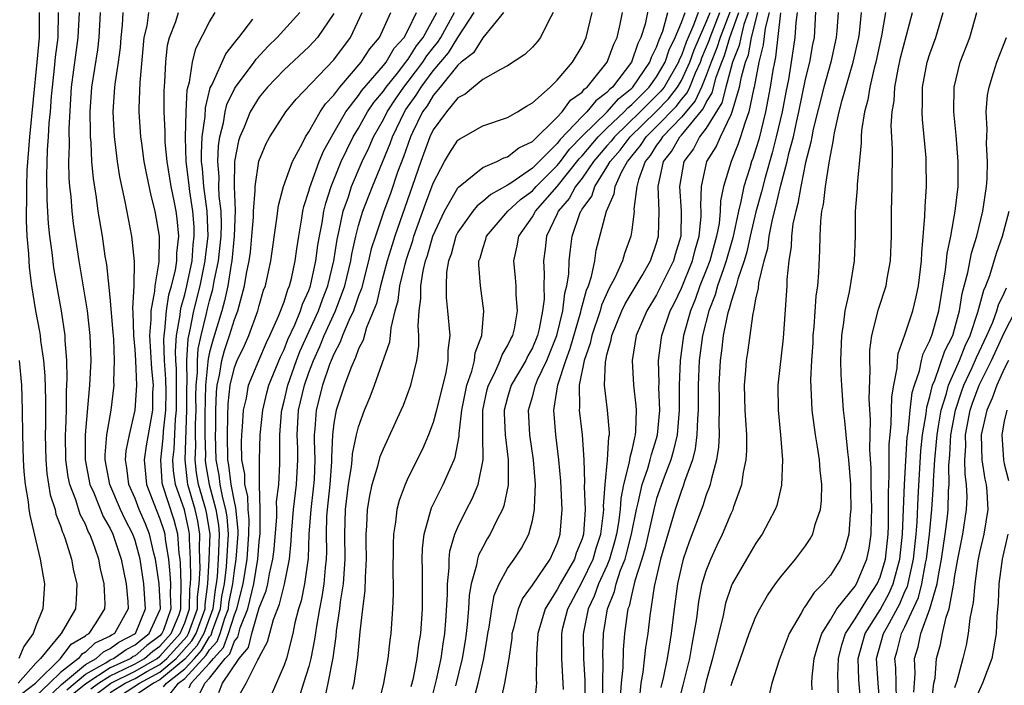
# Model space of a CAD drawing. Units: inches. Extents: x 2505000 to 2508000, y 1500000 to 1503000.
# Drawn here: x 2506308 to 2506387, y 1500527 to 1500580 of the extents above; entities that cross this region are included whole.
import ezdxf

# ---------------------------------------------------------------- set-up
doc = ezdxf.new("R2010")
doc.units = ezdxf.units.IN
doc.header["$MEASUREMENT"] = 0
doc.layers.add('LD25051500_2ft', color=123, linetype='Continuous')

msp = doc.modelspace()

# ---------------------------------------------------------------- linework, layer by layer
at = {"layer": 'LD25051500_2ft'}
for points, elevation in [([(2506358.603, 1500582.603), (2506358.07, 1500580.07), (2506357.74, 1500579), (2506357.493, 1500578.507), (2506356.982, 1500577), (2506355.453, 1500575), (2506355.201, 1500574.799), (2506355, 1500574.566), (2506354.094, 1500573.906), (2506353.379, 1500573), (2506353, 1500572.632), (2506351.227, 1500570.773), (2506351, 1500570.466), (2506349, 1500568.475), (2506347.263, 1500567.263), (2506347, 1500567.097), (2506345.64, 1500566.36), (2506345, 1500565.78), (2506344.55, 1500565.45), (2506344.191, 1500565), (2506343, 1500563.327), (2506342.839, 1500563), (2506342.455, 1500561.545), (2506342.252, 1500561), (2506342.094, 1500560.094), (2506342.05, 1500559), (2506342.055, 1500558.055), (2506342.173, 1500557), (2506342.338, 1500555), (2506342.202, 1500553.798), (2506342.195, 1500553), (2506342.024, 1500552.024), (2506341.267, 1500549), (2506341, 1500547.989), (2506340.624, 1500547), (2506340.143, 1500545.857), (2506339, 1500543.574), (2506338.745, 1500543), (2506338.276, 1500541.723), (2506338.091, 1500541), (2506337.978, 1500539.978), (2506337.807, 1500539), (2506337.784, 1500538.216), (2506337.766, 1500535.766), (2506337.791, 1500535), (2506337.794, 1500534.206), (2506337.744, 1500533), (2506337.597, 1500531), (2506337.516, 1500530.484), (2506337.352, 1500529), (2506337.008, 1500527.008), (2506336.365, 1500524.365)], 7748), ([(2506360.736, 1500525.264), (2506361.148, 1500526.852), (2506361.674, 1500529), (2506361.863, 1500530.137), (2506362.039, 1500531), (2506362.23, 1500532.23), (2506362.399, 1500533.6), (2506362.681, 1500535), (2506363, 1500536.068), (2506363.358, 1500537), (2506363.873, 1500538.127), (2506364.296, 1500539), (2506365, 1500540.677), (2506365.16, 1500541), (2506365.23, 1500541.23), (2506365.866, 1500543), (2506366.011, 1500544.012), (2506366.223, 1500545), (2506366.269, 1500545.732), (2506366.265, 1500547), (2506366.177, 1500548.177), (2506366.141, 1500549), (2506366.091, 1500551), (2506366.197, 1500552.197), (2506366.251, 1500553), (2506366.357, 1500553.643), (2506366.77, 1500556.77), (2506366.826, 1500557), (2506367, 1500557.936), (2506367.197, 1500558.803), (2506367.23, 1500559.229), (2506367.658, 1500561), (2506367.96, 1500562.04), (2506368.072, 1500563), (2506368.331, 1500564.331), (2506368.607, 1500565.392), (2506368.982, 1500567), (2506369.522, 1500569), (2506369.659, 1500569.659), (2506370.012, 1500571), (2506370.282, 1500572.282), (2506370.45, 1500573), (2506371, 1500575.642), (2506371.34, 1500577), (2506371.583, 1500578.417), (2506371.708, 1500579), (2506371.889, 1500582.111)], 7722), ([(2506309.28, 1500581), (2506309.283, 1500579.283), (2506309.275, 1500579), (2506309.1, 1500577), (2506308.5, 1500571), (2506308.292, 1500568.292), (2506308.252, 1500567), (2506308.267, 1500565.733), (2506308.23, 1500565), (2506308.226, 1500564.226), (2506308.293, 1500563), (2506308.414, 1500561.586), (2506308.483, 1500560.483), (2506308.662, 1500559), (2506308.978, 1500556.978), (2506309.315, 1500555.315), (2506309.363, 1500555), (2506309.396, 1500554.604), (2506309.635, 1500553), (2506309.745, 1500551.745), (2506309.798, 1500549.798), (2506309.794, 1500547.794), (2506309.775, 1500547), (2506309.81, 1500545), (2506309.897, 1500543.897), (2506310.168, 1500542.168), (2506310.555, 1500541), (2506310.63, 1500540.63), (2506311, 1500539.674), (2506311.157, 1500539.157), (2506311.239, 1500539), (2506311.38, 1500538.62), (2506311.877, 1500537), (2506312.051, 1500536.051), (2506312.301, 1500535), (2506312.257, 1500533.743), (2506312.196, 1500533), (2506311.046, 1500531), (2506311.017, 1500530.983), (2506309.388, 1500529), (2506309, 1500528.614), (2506307.599, 1500527)], 7790), ([(2506307.857, 1500526.143), (2506308.99, 1500527), (2506311.001, 1500529), (2506311.845, 1500530.155), (2506313, 1500530.811), (2506313.098, 1500530.902), (2506313.309, 1500531), (2506313.875, 1500531.875), (2506314.574, 1500533), (2506314.588, 1500533.412), (2506314.523, 1500535), (2506314.226, 1500536.226), (2506314.077, 1500537), (2506313.596, 1500538.404), (2506313.365, 1500539), (2506313.233, 1500539.233), (2506313, 1500539.802), (2506312.588, 1500540.588), (2506312.232, 1500541.768), (2506311.752, 1500543), (2506311.626, 1500543.626), (2506311.43, 1500545), (2506311.403, 1500547), (2506311.436, 1500547.436), (2506311.475, 1500549), (2506311.488, 1500550.512), (2506311.547, 1500551.547), (2506311.513, 1500553), (2506311.386, 1500554.614), (2506311.374, 1500555), (2506311.077, 1500557), (2506310.752, 1500558.752), (2506310.459, 1500560.459), (2506310.321, 1500561.679), (2506310.141, 1500563), (2506310.029, 1500564.029), (2506309.911, 1500565.911), (2506309.884, 1500567.884), (2506309.953, 1500569.953), (2506310.04, 1500571), (2506310.097, 1500572.097), (2506310.19, 1500573), (2506310.273, 1500574.273), (2506310.343, 1500575), (2506310.512, 1500576.512), (2506310.594, 1500577.405), (2506310.796, 1500579), (2506310.847, 1500581)], 7788), ([(2506312.488, 1500581), (2506312.405, 1500579), (2506312.223, 1500577.777), (2506311.861, 1500575), (2506311.669, 1500571.669), (2506311.695, 1500570.305), (2506311.647, 1500569), (2506311.668, 1500567.668), (2506311.721, 1500567), (2506311.817, 1500566.183), (2506311.906, 1500565), (2506312.019, 1500564.019), (2506312.471, 1500561), (2506313.133, 1500557), (2506313.361, 1500555), (2506313.431, 1500553), (2506313.343, 1500551), (2506313.304, 1500550.696), (2506312.984, 1500547), (2506312.976, 1500545), (2506313.37, 1500543), (2506313.669, 1500542.331), (2506314.442, 1500540.441), (2506315, 1500539.452), (2506315.217, 1500539), (2506315.893, 1500537), (2506316.068, 1500536.068), (2506316.296, 1500535), (2506316.413, 1500533.587), (2506316.433, 1500533), (2506315.348, 1500531), (2506315.117, 1500530.883), (2506315, 1500530.798), (2506313.775, 1500530.225), (2506313, 1500529.511), (2506312.675, 1500529.326), (2506312.436, 1500529), (2506311, 1500527.882), (2506310.114, 1500527), (2506309, 1500525.956)], 7786), ([(2506309.082, 1500525), (2506311.089, 1500526.911), (2506313, 1500528.519), (2506313.856, 1500529), (2506314.451, 1500529.549), (2506315, 1500529.806), (2506315.696, 1500530.304), (2506317.039, 1500531), (2506317.833, 1500533), (2506317.713, 1500535), (2506317.405, 1500537), (2506317, 1500538.485), (2506316.82, 1500539), (2506316.202, 1500540.202), (2506315.833, 1500541), (2506314.963, 1500543), (2506314.592, 1500545), (2506314.594, 1500545.406), (2506314.734, 1500547), (2506315.076, 1500549), (2506315.32, 1500551), (2506315.301, 1500551.301), (2506315.358, 1500553), (2506315.281, 1500554.719), (2506315.251, 1500555.251), (2506315, 1500558.086), (2506314.717, 1500560.717), (2506314.602, 1500561.398), (2506314.372, 1500563), (2506314.041, 1500565), (2506313.892, 1500566.108), (2506313.642, 1500567.642), (2506313.53, 1500569), (2506313.471, 1500570.529), (2506313.425, 1500571), (2506313.408, 1500571.408), (2506313.399, 1500573), (2506313.51, 1500575), (2506313.991, 1500578.009), (2506314.113, 1500579), (2506314.207, 1500581)], 7784), ([(2506311.511, 1500526.489), (2506313, 1500527.726), (2506314.66, 1500528.66), (2506315, 1500528.881), (2506315.26, 1500529), (2506316.275, 1500529.725), (2506317, 1500530.095), (2506317.486, 1500530.514), (2506318.145, 1500531), (2506319, 1500532.879), (2506319.041, 1500533), (2506318.944, 1500535), (2506318.654, 1500537), (2506318.525, 1500537.475), (2506318.176, 1500539), (2506317.841, 1500539.84), (2506317.335, 1500541), (2506317, 1500541.875), (2506316.509, 1500543), (2506316.349, 1500544.349), (2506316.227, 1500545), (2506316.286, 1500545.714), (2506316.54, 1500547), (2506317.016, 1500549), (2506317.146, 1500551), (2506317.057, 1500553), (2506317, 1500553.867), (2506316.901, 1500555), (2506316.861, 1500556.861), (2506316.834, 1500557.166), (2506316.919, 1500559), (2506316.949, 1500560.949), (2506316.746, 1500563), (2506316.213, 1500565.787), (2506315.778, 1500567.778), (2506315.589, 1500569), (2506315.409, 1500570.591), (2506315.349, 1500571), (2506315.249, 1500573), (2506315.371, 1500575), (2506315.413, 1500575.413), (2506315.663, 1500577), (2506315.817, 1500578.183), (2506315.881, 1500579), (2506315.986, 1500579.986), (2506316.035, 1500581)], 7782), ([(2506318.081, 1500581), (2506317.941, 1500579.941), (2506317.714, 1500579), (2506317.378, 1500575.378), (2506317.305, 1500573.305), (2506317.307, 1500573), (2506317.444, 1500571), (2506317.508, 1500570.492), (2506317.72, 1500569), (2506317.923, 1500567.923), (2506318.273, 1500566.273), (2506318.605, 1500565), (2506318.953, 1500563), (2506318.92, 1500560.92), (2506318.584, 1500559), (2506318.568, 1500558.568), (2506318.267, 1500557), (2506318.28, 1500556.28), (2506318.172, 1500555), (2506318.319, 1500552.319), (2506318.451, 1500551), (2506318.412, 1500550.412), (2506318.394, 1500549), (2506317.89, 1500546.11), (2506317.724, 1500545), (2506317.924, 1500543), (2506318.695, 1500541), (2506319, 1500540.254), (2506319.313, 1500539.313), (2506319.398, 1500539), (2506319.426, 1500538.574), (2506319.683, 1500537), (2506319.812, 1500535.812), (2506319.842, 1500535), (2506319.822, 1500534.178), (2506319.869, 1500533), (2506319.284, 1500531.284), (2506319.167, 1500531), (2506319, 1500530.815), (2506317.955, 1500530.045), (2506317, 1500529.222), (2506316.853, 1500529.147), (2506316.648, 1500529), (2506315, 1500528.247), (2506313.035, 1500526.965), (2506311.933, 1500526.067)], 7780), ([(2506313.452, 1500526.548), (2506314.057, 1500527), (2506315, 1500527.614), (2506316.13, 1500528.13), (2506317, 1500528.565), (2506317.756, 1500529), (2506318.424, 1500529.576), (2506319, 1500530.001), (2506319.904, 1500531), (2506320.54, 1500532.54), (2506320.696, 1500533), (2506320.684, 1500533.316), (2506320.724, 1500535), (2506320.663, 1500536.663), (2506320.626, 1500537), (2506320.554, 1500537.446), (2506320.452, 1500539), (2506320.142, 1500540.142), (2506319.216, 1500543), (2506319.188, 1500543.188), (2506319.067, 1500545), (2506319.275, 1500546.725), (2506319.302, 1500547.303), (2506319.484, 1500549), (2506319.496, 1500550.504), (2506319.486, 1500551.486), (2506319.382, 1500553), (2506319.314, 1500554.686), (2506319.338, 1500555), (2506319.412, 1500555.412), (2506319.533, 1500557), (2506319.732, 1500558.268), (2506319.943, 1500559), (2506320.248, 1500560.248), (2506320.361, 1500561), (2506320.369, 1500561.631), (2506320.526, 1500563), (2506320.386, 1500564.386), (2506320.308, 1500565), (2506320.145, 1500565.855), (2506319.903, 1500567), (2506319.579, 1500569), (2506319.428, 1500570.571), (2506319.413, 1500571), (2506319.425, 1500571.425), (2506319.348, 1500573), (2506319.34, 1500574.66), (2506319.41, 1500575.41), (2506319.473, 1500577), (2506319.624, 1500578.376), (2506319.775, 1500579), (2506320.275, 1500580.275), (2506320.511, 1500581)], 7778), ([(2506313.869, 1500526.131), (2506315.037, 1500527), (2506317, 1500527.982), (2506318.768, 1500529), (2506319, 1500529.186), (2506320.642, 1500531), (2506321, 1500531.868), (2506321.396, 1500533), (2506321.423, 1500534.577), (2506321.473, 1500535), (2506321.505, 1500535.505), (2506321.458, 1500537), (2506321.383, 1500538.617), (2506321.396, 1500539), (2506321.34, 1500539.34), (2506320.971, 1500540.971), (2506320.269, 1500543), (2506320.109, 1500544.109), (2506320.049, 1500545), (2506320.151, 1500545.849), (2506320.268, 1500548.268), (2506320.346, 1500549), (2506320.325, 1500552.325), (2506320.279, 1500553), (2506320.248, 1500553.752), (2506320.341, 1500555), (2506320.636, 1500556.636), (2506320.664, 1500557), (2506320.709, 1500557.291), (2506321, 1500558.296), (2506321.172, 1500559), (2506321.588, 1500561), (2506321.691, 1500562.309), (2506321.773, 1500563), (2506321.751, 1500563.751), (2506321.657, 1500565), (2506321.405, 1500566.595), (2506321.326, 1500567.326), (2506321.111, 1500569), (2506321.056, 1500570.944), (2506321.118, 1500573), (2506321.21, 1500574.79), (2506321.389, 1500575.389), (2506321.619, 1500577), (2506321.886, 1500578.114), (2506323, 1500580.263), (2506323.443, 1500581)], 7776), ([(2506315.92, 1500526.08), (2506317.355, 1500527), (2506319, 1500527.905), (2506320.311, 1500529), (2506321.583, 1500530.417), (2506321.928, 1500531), (2506322.647, 1500533), (2506322.653, 1500533.347), (2506322.85, 1500535), (2506322.976, 1500536.976), (2506323.041, 1500539), (2506322.755, 1500540.755), (2506322.7, 1500541), (2506322.121, 1500543), (2506321.956, 1500543.956), (2506321.839, 1500545), (2506321.884, 1500546.116), (2506321.863, 1500547), (2506321.867, 1500547.867), (2506321.913, 1500549), (2506321.904, 1500550.096), (2506321.924, 1500551), (2506322.027, 1500552.027), (2506322.017, 1500553), (2506322.075, 1500553.925), (2506322.322, 1500555), (2506322.76, 1500556.76), (2506322.844, 1500557.156), (2506323, 1500557.783), (2506323.269, 1500558.731), (2506323.385, 1500559.385), (2506323.728, 1500561), (2506323.941, 1500563), (2506323.961, 1500563.961), (2506323.931, 1500565), (2506323.786, 1500566.214), (2506323.76, 1500567), (2506323.77, 1500567.769), (2506323.659, 1500569), (2506323.725, 1500570.275), (2506323.834, 1500571), (2506324.123, 1500572.123), (2506324.266, 1500573), (2506324.403, 1500573.597), (2506325, 1500574.859), (2506325.083, 1500575), (2506326.597, 1500577), (2506326.761, 1500577.239), (2506327.719, 1500578.281), (2506328.448, 1500579), (2506330.281, 1500581)], 7772), ([(2506333, 1500580.93), (2506331.695, 1500579), (2506331.368, 1500578.632), (2506331, 1500578.244), (2506329, 1500576.401), (2506327.665, 1500575), (2506327, 1500574.189), (2506326.27, 1500573), (2506325.779, 1500571.779), (2506325.438, 1500571), (2506325.334, 1500570.667), (2506324.998, 1500569.002), (2506324.973, 1500567), (2506325.052, 1500565.052), (2506324.992, 1500563), (2506324.795, 1500561), (2506324.739, 1500560.739), (2506324.46, 1500559), (2506324.214, 1500557.786), (2506323.991, 1500557), (2506323.284, 1500554.716), (2506323, 1500553.668), (2506322.875, 1500553.125), (2506322.869, 1500552.869), (2506322.682, 1500551), (2506322.633, 1500548.634), (2506322.626, 1500547), (2506322.666, 1500545.334), (2506322.653, 1500545), (2506322.687, 1500544.687), (2506322.978, 1500543), (2506323.519, 1500541), (2506323.722, 1500539.722), (2506323.779, 1500539), (2506323.734, 1500538.266), (2506323.694, 1500537), (2506323.601, 1500535.601), (2506323.524, 1500535), (2506323.44, 1500534.56), (2506323.271, 1500533), (2506322.541, 1500531), (2506321.968, 1500530.032), (2506321, 1500528.947), (2506319, 1500527.287), (2506318.479, 1500527), (2506317, 1500526.026)], 7770), ([(2506319.294, 1500526.706), (2506319.521, 1500527), (2506321, 1500528.175), (2506321.778, 1500529), (2506322.353, 1500529.647), (2506323, 1500530.74), (2506323.125, 1500530.875), (2506323.248, 1500531.248), (2506323.894, 1500533), (2506324.002, 1500533.998), (2506324.193, 1500535), (2506324.369, 1500536.369), (2506324.517, 1500539), (2506324.407, 1500540.407), (2506324.312, 1500541), (2506324.059, 1500541.941), (2506323.86, 1500543), (2506323.769, 1500543.768), (2506323.537, 1500545), (2506323.484, 1500547), (2506323.501, 1500547.501), (2506323.509, 1500549), (2506323.55, 1500550.449), (2506323.612, 1500551), (2506323.798, 1500551.798), (2506323.983, 1500553), (2506324.2, 1500553.8), (2506324.614, 1500555), (2506325, 1500556.301), (2506325.273, 1500557), (2506325.821, 1500559), (2506325.98, 1500559.98), (2506326.193, 1500561), (2506326.29, 1500561.71), (2506326.418, 1500563), (2506326.526, 1500564.526), (2506326.539, 1500565), (2506326.675, 1500566.675), (2506326.66, 1500567), (2506326.971, 1500569.029), (2506327.551, 1500570.449), (2506327.854, 1500571), (2506329.137, 1500573), (2506329.962, 1500574.039), (2506333, 1500577.183), (2506334.341, 1500579), (2506335.282, 1500581)], 7768), ([(2506319.841, 1500526.159), (2506320.494, 1500527), (2506321, 1500527.402), (2506322.738, 1500529.262), (2506323, 1500529.704), (2506323.624, 1500530.376), (2506323.853, 1500531), (2506324.235, 1500532.235), (2506324.517, 1500533), (2506324.564, 1500533.436), (2506324.862, 1500535), (2506325, 1500536.072), (2506325.155, 1500537), (2506325.302, 1500539), (2506325.304, 1500539.304), (2506325.126, 1500541.126), (2506325, 1500541.627), (2506324.742, 1500543), (2506324.557, 1500544.557), (2506324.474, 1500545), (2506324.433, 1500547), (2506324.484, 1500548.484), (2506324.501, 1500549.499), (2506324.668, 1500551), (2506325, 1500552.426), (2506325.22, 1500553), (2506325.804, 1500554.196), (2506326.16, 1500555), (2506326.899, 1500557), (2506327, 1500557.404), (2506327.355, 1500558.645), (2506327.497, 1500559), (2506327.941, 1500561), (2506328.427, 1500564.427), (2506328.542, 1500565.459), (2506328.947, 1500567), (2506329.681, 1500569), (2506330.487, 1500570.488), (2506330.736, 1500571), (2506331, 1500571.395), (2506331.908, 1500573), (2506332.343, 1500573.657), (2506333, 1500574.345), (2506333.486, 1500575), (2506335.218, 1500577), (2506335.912, 1500578.088), (2506336.681, 1500579), (2506337.611, 1500581)], 7766), ([(2506321.352, 1500526.648), (2506321.524, 1500527), (2506323, 1500528.618), (2506323.308, 1500529), (2506324.123, 1500529.877), (2506324.536, 1500531), (2506325, 1500532.505), (2506325.2, 1500533), (2506325.694, 1500535), (2506326.027, 1500537), (2506326.174, 1500539), (2506326.181, 1500540.181), (2506326.097, 1500541), (2506326.073, 1500542.073), (2506325.84, 1500543), (2506325.833, 1500543.833), (2506325.612, 1500545), (2506325.578, 1500546.422), (2506325.596, 1500547), (2506325.66, 1500547.66), (2506325.734, 1500549), (2506325.966, 1500549.966), (2506326.149, 1500551), (2506326.962, 1500553), (2506327.573, 1500554.427), (2506327.855, 1500555), (2506328.561, 1500556.561), (2506329, 1500557.711), (2506329.303, 1500558.697), (2506329.443, 1500559), (2506329.598, 1500559.598), (2506329.898, 1500561), (2506330.02, 1500561.98), (2506330.182, 1500563), (2506330.441, 1500564.441), (2506330.518, 1500565), (2506330.603, 1500565.397), (2506331, 1500566.618), (2506331.073, 1500566.927), (2506331.834, 1500569), (2506332.17, 1500569.83), (2506332.817, 1500571), (2506333.985, 1500573), (2506335, 1500574.314), (2506335.275, 1500574.725), (2506337, 1500576.734), (2506337.21, 1500577), (2506337.871, 1500578.129), (2506338.668, 1500579), (2506339, 1500579.606), (2506339.676, 1500581)], 7764), ([(2506322.086, 1500525.914), (2506322.616, 1500527), (2506323, 1500527.421), (2506324.27, 1500529), (2506324.622, 1500529.378), (2506325, 1500530.407), (2506325.272, 1500530.728), (2506325.477, 1500531.477), (2506326.091, 1500533), (2506326.568, 1500535), (2506326.899, 1500537), (2506327, 1500538.383), (2506327.069, 1500539.069), (2506327.088, 1500541), (2506327.029, 1500542.97), (2506327.012, 1500545), (2506327.08, 1500547), (2506327.278, 1500549), (2506327.61, 1500550.39), (2506327.775, 1500551), (2506328.715, 1500553.285), (2506329, 1500553.865), (2506329.316, 1500554.684), (2506329.862, 1500555.862), (2506330.331, 1500557), (2506330.488, 1500557.512), (2506331, 1500558.627), (2506331.138, 1500559), (2506331.571, 1500561), (2506331.725, 1500562.275), (2506331.846, 1500563), (2506332.058, 1500564.058), (2506332.199, 1500565), (2506332.353, 1500565.647), (2506332.79, 1500567), (2506333.604, 1500569), (2506334.046, 1500569.954), (2506334.573, 1500571), (2506335, 1500571.704), (2506335.732, 1500573), (2506336.24, 1500573.76), (2506337, 1500574.68), (2506337.214, 1500575), (2506338.128, 1500576.127), (2506338.814, 1500577), (2506338.883, 1500577.117), (2506339, 1500577.245), (2506339.676, 1500578.324), (2506340.201, 1500579), (2506341.315, 1500581)], 7762), ([(2506323.745, 1500526.255), (2506324.039, 1500527), (2506325.382, 1500529), (2506326.125, 1500529.875), (2506326.411, 1500531), (2506327, 1500533.074), (2506327.551, 1500534.449), (2506327.682, 1500535), (2506327.828, 1500535.828), (2506328.105, 1500537), (2506328.19, 1500537.81), (2506328.407, 1500540.407), (2506328.413, 1500541), (2506328.395, 1500541.605), (2506328.572, 1500543), (2506328.672, 1500544.671), (2506328.665, 1500547), (2506328.793, 1500548.793), (2506328.814, 1500549), (2506329, 1500549.707), (2506329.297, 1500551), (2506330.006, 1500553), (2506330.283, 1500553.717), (2506331.772, 1500557), (2506332.097, 1500557.903), (2506332.53, 1500559), (2506333.002, 1500561), (2506333.267, 1500562.733), (2506333.442, 1500563.442), (2506333.767, 1500565), (2506334.176, 1500566.176), (2506334.434, 1500567), (2506335.283, 1500569), (2506335.844, 1500570.156), (2506336.209, 1500571), (2506337, 1500572.398), (2506337.297, 1500573), (2506337.97, 1500574.03), (2506338.647, 1500575), (2506339, 1500575.437), (2506340.174, 1500577), (2506340.492, 1500577.508), (2506341, 1500578.162), (2506341.381, 1500578.619), (2506341.624, 1500579), (2506342.714, 1500581)], 7760), ([(2506325, 1500525.373), (2506325.942, 1500527), (2506326.881, 1500528.881), (2506326.978, 1500529.022), (2506327, 1500529.107), (2506327.662, 1500530.338), (2506328.152, 1500532.152), (2506328.64, 1500533.36), (2506329.03, 1500534.97), (2506329.425, 1500537), (2506329.568, 1500538.432), (2506329.588, 1500539), (2506329.77, 1500541), (2506330.011, 1500543), (2506330.106, 1500545), (2506330.1, 1500545.9), (2506330.058, 1500547), (2506330.172, 1500549), (2506330.636, 1500551), (2506331, 1500552.025), (2506331.369, 1500553), (2506331.879, 1500554.121), (2506332.221, 1500555), (2506333.14, 1500557), (2506333.898, 1500559), (2506334.371, 1500561), (2506334.454, 1500561.546), (2506334.776, 1500563), (2506335, 1500563.859), (2506335.347, 1500565), (2506336.117, 1500567), (2506337.542, 1500570.458), (2506337.726, 1500571), (2506338.691, 1500573), (2506338.813, 1500573.187), (2506339.65, 1500574.35), (2506340.033, 1500575), (2506341, 1500576.302), (2506342.231, 1500577.77), (2506343, 1500578.979), (2506344.32, 1500581)], 7758), ([(2506346.659, 1500581), (2506345, 1500578.977), (2506344.245, 1500577.755), (2506343.266, 1500577), (2506343, 1500576.769), (2506341.584, 1500575), (2506341, 1500574.312), (2506340.514, 1500573.487), (2506340.16, 1500573), (2506339.331, 1500571.331), (2506339.175, 1500571), (2506338.61, 1500569.389), (2506338.14, 1500568.14), (2506337.561, 1500566.439), (2506337.034, 1500565), (2506336.351, 1500563), (2506336.028, 1500561.972), (2506335.807, 1500561), (2506335.226, 1500558.774), (2506335, 1500558.194), (2506334.596, 1500557), (2506334.213, 1500556.213), (2506333.712, 1500555), (2506333.528, 1500554.472), (2506333, 1500553.5), (2506332.796, 1500553), (2506332.672, 1500552.672), (2506332.109, 1500551), (2506331.586, 1500549), (2506331.491, 1500547.491), (2506331.434, 1500547), (2506331.417, 1500546.583), (2506331.478, 1500545), (2506331.412, 1500543.412), (2506331.346, 1500542.654), (2506331.147, 1500541), (2506330.999, 1500539), (2506330.932, 1500537.068), (2506330.655, 1500535), (2506330.37, 1500533.63), (2506330.174, 1500533), (2506329.88, 1500531.88), (2506329.698, 1500531), (2506329.185, 1500529), (2506329, 1500528.463), (2506327.952, 1500526.048)], 7756), ([(2506350.682, 1500581), (2506350.294, 1500580.294), (2506349.663, 1500579), (2506349.371, 1500578.629), (2506349, 1500578.206), (2506348.382, 1500577.617), (2506347, 1500576.702), (2506346.424, 1500576.424), (2506345, 1500575.602), (2506344.256, 1500575), (2506343.58, 1500574.421), (2506343, 1500574.141), (2506342.075, 1500573), (2506341, 1500571.553), (2506340.739, 1500571), (2506340.009, 1500569), (2506339.326, 1500567), (2506337.921, 1500563), (2506337.693, 1500562.306), (2506337.305, 1500561), (2506336.767, 1500559), (2506336.433, 1500557.567), (2506335.648, 1500555.648), (2506335.367, 1500554.633), (2506335, 1500553.923), (2506334.762, 1500553.238), (2506334.633, 1500553), (2506334.365, 1500552.365), (2506333.875, 1500551), (2506333.187, 1500549), (2506333, 1500547.936), (2506332.89, 1500547), (2506332.819, 1500545.181), (2506332.819, 1500544.819), (2506332.682, 1500543), (2506332.47, 1500541), (2506332.428, 1500540.428), (2506332.391, 1500539), (2506332.413, 1500537.587), (2506332.392, 1500537), (2506332.309, 1500536.309), (2506332.205, 1500535), (2506332.044, 1500533.956), (2506331.847, 1500533), (2506331.604, 1500531.604), (2506331.463, 1500530.537), (2506331.165, 1500529), (2506331, 1500528.366), (2506330.577, 1500527), (2506330.193, 1500525.807)], 7754), ([(2506332.275, 1500525.725), (2506332.554, 1500527), (2506332.95, 1500529.05), (2506333.196, 1500530.804), (2506333.235, 1500531.235), (2506333.496, 1500533), (2506333.551, 1500533.551), (2506333.791, 1500535), (2506333.828, 1500535.828), (2506333.924, 1500537), (2506333.891, 1500539), (2506333.946, 1500541), (2506334.194, 1500543), (2506334.434, 1500544.434), (2506334.49, 1500545), (2506334.512, 1500545.488), (2506334.838, 1500547), (2506335, 1500547.653), (2506335.478, 1500549), (2506335.931, 1500550.069), (2506336.282, 1500551), (2506337.51, 1500554.49), (2506337.568, 1500555), (2506337.614, 1500555.614), (2506337.959, 1500557), (2506338.189, 1500557.811), (2506338.328, 1500559), (2506338.752, 1500560.752), (2506338.861, 1500561.139), (2506339.361, 1500562.639), (2506339.462, 1500563), (2506340.387, 1500565.613), (2506341, 1500567.263), (2506341.924, 1500569), (2506342.312, 1500569.688), (2506343, 1500570.727), (2506343.154, 1500570.846), (2506343.453, 1500571), (2506345, 1500571.87), (2506347, 1500572.543), (2506347.8, 1500573), (2506348.526, 1500573.474), (2506349, 1500573.731), (2506350.418, 1500575), (2506351, 1500575.55), (2506352.238, 1500577), (2506353, 1500578.302), (2506353.319, 1500579), (2506353.808, 1500581)], 7752), ([(2506334.518, 1500526.517), (2506334.633, 1500527), (2506334.931, 1500529.069), (2506335.138, 1500531.138), (2506335.348, 1500533), (2506335.539, 1500534.461), (2506335.559, 1500535.559), (2506335.638, 1500537), (2506335.61, 1500538.39), (2506335.615, 1500539), (2506335.673, 1500539.673), (2506335.72, 1500541), (2506335.908, 1500542.092), (2506336.105, 1500543), (2506336.582, 1500544.581), (2506336.752, 1500545.248), (2506337, 1500545.871), (2506338.442, 1500549), (2506338.609, 1500549.391), (2506339.203, 1500551), (2506339.685, 1500553), (2506339.844, 1500554.156), (2506339.852, 1500555), (2506339.787, 1500555.787), (2506339.872, 1500557), (2506340.021, 1500557.979), (2506340.017, 1500559), (2506340.2, 1500560.2), (2506340.395, 1500561), (2506340.547, 1500561.453), (2506340.978, 1500563), (2506341.911, 1500565), (2506343, 1500566.889), (2506343.049, 1500566.951), (2506345, 1500568.514), (2506346.129, 1500569), (2506346.706, 1500569.295), (2506347, 1500569.375), (2506347.893, 1500570.107), (2506349, 1500570.621), (2506351, 1500572.582), (2506351.391, 1500573), (2506352.058, 1500573.942), (2506353, 1500574.603), (2506353.175, 1500574.825), (2506353.416, 1500575), (2506355.018, 1500577), (2506355.545, 1500578.455), (2506355.812, 1500579), (2506356.075, 1500580.075), (2506356.265, 1500581)], 7750), ([(2506339.242, 1500526.758), (2506339.42, 1500527.42), (2506339.721, 1500529), (2506339.861, 1500530.139), (2506340.012, 1500531), (2506340.147, 1500533), (2506340.155, 1500536.155), (2506340.13, 1500537), (2506340.153, 1500537.847), (2506340.278, 1500539), (2506340.871, 1500541.129), (2506341.816, 1500543), (2506342.447, 1500544.447), (2506342.708, 1500545), (2506342.789, 1500545.211), (2506343.104, 1500546.896), (2506343.103, 1500547.102), (2506343.32, 1500549), (2506343.718, 1500551), (2506344.12, 1500552.12), (2506344.331, 1500553), (2506344.386, 1500553.614), (2506344.935, 1500555), (2506345.087, 1500557), (2506344.807, 1500559), (2506344.683, 1500560.683), (2506344.698, 1500561), (2506344.781, 1500561.219), (2506345, 1500562.014), (2506345.238, 1500562.761), (2506345.296, 1500563), (2506347.008, 1500565), (2506348.049, 1500565.951), (2506349, 1500566.657), (2506349.305, 1500567), (2506351, 1500568.675), (2506351.259, 1500569), (2506351.998, 1500570.002), (2506353, 1500571.04), (2506355.018, 1500573), (2506355.937, 1500574.063), (2506357, 1500574.914), (2506357.086, 1500575), (2506358.461, 1500577), (2506358.597, 1500577.403), (2506359, 1500578.211), (2506359.194, 1500578.806), (2506359.495, 1500579.495), (2506359.915, 1500581)], 7746), ([(2506341, 1500526.21), (2506341.273, 1500527.273), (2506341.647, 1500529), (2506341.811, 1500530.189), (2506341.943, 1500531), (2506342.024, 1500532.024), (2506342.149, 1500534.149), (2506342.153, 1500535), (2506342.302, 1500536.302), (2506342.304, 1500537), (2506342.363, 1500537.637), (2506342.756, 1500539), (2506343, 1500539.584), (2506343.704, 1500541), (2506344.16, 1500541.84), (2506344.636, 1500543), (2506345.034, 1500545), (2506345.006, 1500547.006), (2506345.011, 1500549), (2506345.359, 1500550.641), (2506345.456, 1500551), (2506345.953, 1500551.953), (2506346.416, 1500553), (2506346.558, 1500553.442), (2506347, 1500554.171), (2506347.268, 1500554.732), (2506347.418, 1500555), (2506347.546, 1500555.545), (2506347.798, 1500557), (2506347.687, 1500558.313), (2506347.68, 1500559), (2506347.635, 1500559.635), (2506347.496, 1500561), (2506347.775, 1500562.224), (2506347.896, 1500563), (2506349, 1500564.547), (2506349.247, 1500565), (2506351.004, 1500566.996), (2506352.77, 1500569.23), (2506353, 1500569.469), (2506354.296, 1500571), (2506355, 1500571.686), (2506356.391, 1500573), (2506356.673, 1500573.327), (2506357, 1500573.589), (2506358.413, 1500575), (2506359, 1500575.821), (2506359.684, 1500577), (2506360.007, 1500577.993), (2506360.501, 1500579), (2506361, 1500580.198), (2506361.292, 1500581)], 7744), ([(2506362.353, 1500581), (2506361.982, 1500579.982), (2506361.376, 1500578.624), (2506361, 1500577.548), (2506360.82, 1500577.18), (2506360.761, 1500577), (2506359.606, 1500575), (2506359.341, 1500574.658), (2506357.689, 1500573), (2506355.602, 1500571), (2506355.346, 1500570.654), (2506355, 1500570.271), (2506353.921, 1500569), (2506353, 1500567.675), (2506352.474, 1500567), (2506351.972, 1500566.028), (2506351.085, 1500565), (2506351, 1500564.796), (2506350.132, 1500563), (2506350.028, 1500561.972), (2506349.892, 1500561), (2506349.957, 1500559.957), (2506349.925, 1500559), (2506349.933, 1500557.933), (2506349.82, 1500557), (2506349.546, 1500555.546), (2506349.405, 1500555), (2506349, 1500554.012), (2506348.638, 1500553.362), (2506348.465, 1500553), (2506347.292, 1500551), (2506347, 1500550.017), (2506346.737, 1500549), (2506346.736, 1500548.737), (2506346.816, 1500547), (2506347.058, 1500545), (2506347.047, 1500542.953), (2506346.71, 1500541.29), (2506346.585, 1500541), (2506346.122, 1500540.122), (2506345.593, 1500539), (2506345.366, 1500538.634), (2506345, 1500537.974), (2506344.67, 1500537.33), (2506344.579, 1500537), (2506344.508, 1500536.508), (2506344.076, 1500535), (2506343.909, 1500534.091), (2506343.846, 1500533), (2506343.746, 1500531.746), (2506343.662, 1500531), (2506343.577, 1500530.423), (2506343.348, 1500529), (2506342.802, 1500526.802)], 7742), ([(2506344.29, 1500525.71), (2506344.623, 1500527), (2506345.075, 1500529), (2506345.364, 1500530.636), (2506345.41, 1500531), (2506345.512, 1500531.512), (2506345.719, 1500533), (2506345.928, 1500534.072), (2506346.333, 1500535), (2506347, 1500536.244), (2506347.532, 1500537), (2506348.11, 1500537.89), (2506348.714, 1500539), (2506349, 1500540.096), (2506349.174, 1500541), (2506349.165, 1500541.165), (2506349.238, 1500543), (2506349.092, 1500545), (2506348.79, 1500547), (2506348.686, 1500549), (2506349, 1500550.059), (2506349.25, 1500551), (2506349.422, 1500551.422), (2506350.168, 1500553), (2506350.973, 1500555), (2506351.459, 1500557), (2506351.603, 1500558.397), (2506351.777, 1500559), (2506351.936, 1500559.936), (2506351.971, 1500561), (2506352.063, 1500561.937), (2506352.211, 1500563), (2506352.81, 1500564.81), (2506352.889, 1500565), (2506352.941, 1500565.059), (2506353, 1500565.175), (2506353.772, 1500566.228), (2506354.021, 1500567), (2506355, 1500568.551), (2506355.249, 1500569), (2506356.079, 1500569.921), (2506356.879, 1500571), (2506358.928, 1500573), (2506359.954, 1500574.046), (2506360.691, 1500575), (2506361, 1500575.535), (2506361.67, 1500577), (2506362.014, 1500577.986), (2506362.445, 1500579), (2506363, 1500580.22), (2506363.308, 1500581)], 7740), ([(2506346.468, 1500525.532), (2506346.788, 1500527), (2506347.118, 1500529), (2506347.358, 1500530.642), (2506347.382, 1500531), (2506347.542, 1500531.542), (2506347.882, 1500533), (2506348.199, 1500533.801), (2506349, 1500534.901), (2506350.428, 1500537), (2506351, 1500538.26), (2506351.177, 1500538.823), (2506351.248, 1500539), (2506351.385, 1500541), (2506351.278, 1500543.278), (2506351.137, 1500545), (2506350.888, 1500547), (2506350.715, 1500549), (2506351.042, 1500551.042), (2506351.691, 1500553), (2506352.043, 1500553.957), (2506352.901, 1500556.902), (2506352.932, 1500557.068), (2506353.35, 1500558.65), (2506353.504, 1500559), (2506353.762, 1500559.762), (2506354.02, 1500561), (2506354.141, 1500561.859), (2506354.955, 1500565), (2506355.593, 1500566.407), (2506355.669, 1500567), (2506356.201, 1500568.201), (2506356.644, 1500569), (2506356.813, 1500569.187), (2506357, 1500569.44), (2506357.711, 1500570.29), (2506358.151, 1500571), (2506359, 1500571.829), (2506360.566, 1500573.434), (2506361, 1500573.995), (2506361.464, 1500574.536), (2506361.675, 1500575), (2506362.135, 1500576.135), (2506362.531, 1500577), (2506362.652, 1500577.348), (2506363.238, 1500578.761), (2506363.311, 1500579), (2506364.096, 1500581)], 7738), ([(2506365, 1500581.297), (2506364.11, 1500579), (2506363.851, 1500578.15), (2506363.39, 1500577), (2506363, 1500575.943), (2506362.617, 1500575), (2506362.112, 1500573.888), (2506361, 1500572.579), (2506359.467, 1500571), (2506359.298, 1500570.702), (2506359, 1500570.319), (2506358.495, 1500569.505), (2506358.073, 1500569), (2506357.534, 1500567.534), (2506357.403, 1500567), (2506357.173, 1500565.173), (2506357.181, 1500565), (2506357, 1500563.493), (2506356.927, 1500563), (2506356.405, 1500561.595), (2506356.248, 1500561), (2506355.631, 1500559.631), (2506355.189, 1500558.811), (2506354.569, 1500557.43), (2506354.458, 1500557), (2506353.787, 1500555), (2506353.656, 1500554.344), (2506353.17, 1500553), (2506352.769, 1500551), (2506352.799, 1500549.201), (2506352.766, 1500549), (2506353.008, 1500547), (2506353.13, 1500545), (2506353.197, 1500543.197), (2506353.167, 1500542.834), (2506353.237, 1500541), (2506353.108, 1500539), (2506353, 1500538.633), (2506352.531, 1500537.469), (2506352.384, 1500537), (2506351.229, 1500535), (2506351, 1500534.566), (2506350.015, 1500533), (2506349.446, 1500531), (2506349.341, 1500529.342), (2506349.303, 1500527.303), (2506349.327, 1500527), (2506349.129, 1500525.128)], 7736), ([(2506351.496, 1500526.504), (2506351.489, 1500527), (2506351.371, 1500529), (2506351.357, 1500531), (2506351.459, 1500531.459), (2506351.847, 1500533), (2506353, 1500535.168), (2506353.883, 1500537), (2506354.131, 1500537.869), (2506354.503, 1500539), (2506354.728, 1500540.728), (2506354.744, 1500541), (2506354.734, 1500541.266), (2506354.851, 1500543), (2506355.048, 1500545), (2506355.156, 1500546.844), (2506355.199, 1500547), (2506355.203, 1500547.203), (2506355.04, 1500549), (2506354.802, 1500551), (2506354.874, 1500552.874), (2506354.899, 1500553), (2506355, 1500553.448), (2506355.342, 1500554.658), (2506355.391, 1500555), (2506356.208, 1500557), (2506356.461, 1500557.539), (2506357.827, 1500559.827), (2506358.499, 1500561), (2506359, 1500562.444), (2506359.156, 1500563), (2506359.204, 1500565), (2506359.12, 1500567), (2506359.566, 1500569), (2506360.192, 1500569.807), (2506360.872, 1500571), (2506361, 1500571.132), (2506362.76, 1500573.24), (2506363, 1500573.768), (2506363.468, 1500574.532), (2506363.807, 1500575.807), (2506364.247, 1500577), (2506364.463, 1500577.537), (2506364.908, 1500579), (2506365.634, 1500581)], 7734), ([(2506366.378, 1500581), (2506366.028, 1500580.028), (2506365.771, 1500579), (2506365.656, 1500578.344), (2506365.126, 1500577), (2506364.576, 1500575), (2506364.256, 1500573.744), (2506363, 1500571.689), (2506362.466, 1500571), (2506361.966, 1500570.033), (2506361.183, 1500569), (2506360.834, 1500567), (2506360.989, 1500565), (2506360.95, 1500563), (2506360.491, 1500561.509), (2506360.351, 1500561), (2506359, 1500558.277), (2506358.211, 1500557), (2506357.359, 1500555), (2506357.045, 1500553), (2506357.143, 1500551), (2506357.334, 1500549.333), (2506357.348, 1500549), (2506357.312, 1500547.312), (2506357.281, 1500547), (2506357.212, 1500546.788), (2506357, 1500545.783), (2506356.833, 1500545.167), (2506356.802, 1500544.803), (2506356.343, 1500543), (2506356.115, 1500541.886), (2506356.068, 1500541), (2506355.942, 1500539.942), (2506355.777, 1500539), (2506355.621, 1500538.379), (2506355.215, 1500537), (2506355, 1500536.47), (2506354.327, 1500535), (2506353.981, 1500534.019), (2506353.483, 1500533), (2506353.109, 1500531.109), (2506353.089, 1500530.911), (2506353.122, 1500529), (2506353.216, 1500527.216), (2506353.232, 1500525)], 7732), ([(2506354.675, 1500525), (2506354.675, 1500527), (2506354.694, 1500528.694), (2506354.672, 1500529.327), (2506354.717, 1500531), (2506355.038, 1500533), (2506355.612, 1500534.388), (2506355.747, 1500535), (2506356.098, 1500536.098), (2506356.463, 1500537), (2506356.586, 1500537.414), (2506356.984, 1500539), (2506357.382, 1500541), (2506357.524, 1500541.524), (2506357.832, 1500543), (2506358.287, 1500544.286), (2506358.491, 1500545), (2506358.58, 1500545.42), (2506359, 1500546.707), (2506359.083, 1500547), (2506359.252, 1500549), (2506359.187, 1500550.813), (2506359.194, 1500551.194), (2506359.162, 1500553), (2506359.362, 1500554.638), (2506359.42, 1500555), (2506360.104, 1500557), (2506360.41, 1500557.59), (2506361, 1500558.805), (2506361.89, 1500561), (2506362.107, 1500561.893), (2506362.436, 1500563), (2506362.594, 1500564.594), (2506362.601, 1500565), (2506362.57, 1500565.43), (2506362.622, 1500567), (2506363.054, 1500569), (2506363.802, 1500570.198), (2506364.14, 1500571), (2506365, 1500572.803), (2506365.075, 1500573), (2506365.679, 1500575), (2506365.825, 1500575.825), (2506366.159, 1500577), (2506366.397, 1500577.604), (2506366.642, 1500579), (2506367.15, 1500581)], 7730), ([(2506368.07, 1500581), (2506367.736, 1500579.736), (2506367.588, 1500578.411), (2506367.232, 1500577), (2506366.866, 1500575), (2506366.807, 1500574.807), (2506366.439, 1500573), (2506366.093, 1500572.092), (2506365.769, 1500571), (2506365.577, 1500570.424), (2506365, 1500569), (2506364.397, 1500567), (2506364.148, 1500565.852), (2506364.125, 1500565), (2506364.026, 1500564.027), (2506363.828, 1500563), (2506363.286, 1500561), (2506363, 1500560.249), (2506362.493, 1500559), (2506362.095, 1500557.906), (2506361.722, 1500557), (2506361.17, 1500555), (2506360.886, 1500553), (2506360.83, 1500551), (2506360.826, 1500549), (2506360.652, 1500547), (2506360.344, 1500545.656), (2506360.148, 1500545), (2506359.603, 1500543.603), (2506359, 1500541.867), (2506358.765, 1500541), (2506358.09, 1500537.91), (2506357.818, 1500537), (2506357.258, 1500535.258), (2506357, 1500534.205), (2506356.783, 1500533.217), (2506356.693, 1500533), (2506356.633, 1500532.633), (2506356.425, 1500531), (2506356.303, 1500529.697), (2506356.275, 1500528.275), (2506356.152, 1500527), (2506356.075, 1500525.925)], 7728), ([(2506368.987, 1500580.987), (2506368.588, 1500577.412), (2506368.484, 1500577), (2506368.366, 1500576.366), (2506368.157, 1500575), (2506367.778, 1500573), (2506367.225, 1500570.776), (2506367, 1500570.029), (2506366.742, 1500569.258), (2506366.638, 1500569), (2506366.497, 1500568.497), (2506366.025, 1500567), (2506365.796, 1500565.796), (2506365.589, 1500565), (2506365.142, 1500562.858), (2506365, 1500562.395), (2506364.615, 1500561), (2506364.378, 1500560.378), (2506363.916, 1500559), (2506363.722, 1500558.278), (2506363.202, 1500557), (2506362.686, 1500555), (2506362.421, 1500553), (2506362.347, 1500551), (2506362.344, 1500549), (2506362.284, 1500548.283), (2506362.246, 1500547), (2506362.116, 1500545.884), (2506361.881, 1500545), (2506361.248, 1500543.248), (2506361.138, 1500542.862), (2506361, 1500542.534), (2506360.486, 1500541), (2506359.318, 1500537), (2506358.795, 1500534.795), (2506358.444, 1500532.444), (2506358.283, 1500531), (2506358.114, 1500529.886), (2506357.893, 1500527.893), (2506357.72, 1500527), (2506357.607, 1500525.606)], 7726), ([(2506370.31, 1500581), (2506370.202, 1500580.201), (2506370.139, 1500579), (2506369.849, 1500577), (2506369.615, 1500575.614), (2506369.401, 1500574.599), (2506369.102, 1500573), (2506368.634, 1500571), (2506368.3, 1500569.7), (2506367.73, 1500567.73), (2506367.437, 1500566.563), (2506367, 1500564.955), (2506366.544, 1500563), (2506366.271, 1500561.729), (2506366.048, 1500561), (2506365.541, 1500559.541), (2506365.418, 1500559), (2506365, 1500557.728), (2506364.846, 1500557.154), (2506364.784, 1500557), (2506364.706, 1500556.706), (2506364.367, 1500555), (2506364.227, 1500553.773), (2506364.107, 1500553), (2506364.011, 1500551), (2506364.035, 1500549.965), (2506364.035, 1500549), (2506364.002, 1500548.002), (2506364.037, 1500547), (2506363.991, 1500546.009), (2506363.832, 1500545), (2506363.383, 1500543.383), (2506363.309, 1500543), (2506363.237, 1500542.763), (2506363, 1500542.167), (2506362.717, 1500541.283), (2506361.612, 1500538.388), (2506361.146, 1500537), (2506361, 1500536.429), (2506360.685, 1500535), (2506360.412, 1500533), (2506360.185, 1500531), (2506360.007, 1500529.993), (2506359.863, 1500529), (2506359.559, 1500527.559), (2506359.336, 1500526.664)], 7724), ([(2506373.622, 1500581), (2506373.52, 1500579.519), (2506373.468, 1500579), (2506373.02, 1500577), (2506372.466, 1500575), (2506371.621, 1500571.621), (2506371.498, 1500571), (2506371.434, 1500570.566), (2506371, 1500568.93), (2506370.609, 1500567), (2506370.383, 1500565.617), (2506370.203, 1500565), (2506369.979, 1500563.979), (2506369.869, 1500563), (2506369.84, 1500562.16), (2506369.644, 1500561), (2506369.499, 1500559.498), (2506369.479, 1500559), (2506369.205, 1500554.795), (2506368.769, 1500551), (2506368.787, 1500549), (2506368.989, 1500547), (2506369.143, 1500545), (2506369.057, 1500542.943), (2506368.677, 1500541.323), (2506368.557, 1500541), (2506368.036, 1500540.036), (2506367.505, 1500539), (2506367, 1500538.29), (2506366.236, 1500537), (2506365.089, 1500535), (2506365, 1500534.794), (2506364.555, 1500533.446), (2506364.325, 1500532.325), (2506363.788, 1500530.213), (2506363.512, 1500529), (2506363, 1500527.177), (2506362.596, 1500525.404)], 7720), ([(2506365, 1500526.813), (2506365.082, 1500527.081), (2506365.75, 1500529), (2506366.461, 1500531), (2506367, 1500532.367), (2506367.318, 1500533), (2506367.931, 1500534.07), (2506368.574, 1500535), (2506369, 1500535.573), (2506370.197, 1500537), (2506371, 1500538.065), (2506371.377, 1500538.622), (2506371.579, 1500539), (2506371.778, 1500539.778), (2506372.196, 1500541), (2506372.278, 1500541.722), (2506372.308, 1500543), (2506372.166, 1500544.166), (2506372.114, 1500545), (2506371.964, 1500546.035), (2506371.801, 1500547), (2506371.536, 1500549), (2506371.422, 1500551.422), (2506371.497, 1500553), (2506371.599, 1500554.401), (2506371.619, 1500555), (2506371.69, 1500555.69), (2506371.846, 1500558.155), (2506371.973, 1500559), (2506372.066, 1500560.066), (2506372.143, 1500561.857), (2506372.16, 1500563), (2506372.216, 1500564.216), (2506372.317, 1500565), (2506372.447, 1500565.553), (2506372.607, 1500567), (2506372.896, 1500568.896), (2506372.937, 1500569.063), (2506373, 1500569.491), (2506373.255, 1500570.744), (2506373.277, 1500571), (2506373.329, 1500571.329), (2506373.709, 1500573), (2506373.948, 1500573.947), (2506374.834, 1500577), (2506375.281, 1500579), (2506375.329, 1500579.329), (2506375.502, 1500581)], 7718), ([(2506377.442, 1500581), (2506377.124, 1500579.124), (2506376.646, 1500577), (2506376.51, 1500576.51), (2506376.166, 1500575), (2506376.018, 1500573.982), (2506375.748, 1500573), (2506375.513, 1500571.513), (2506375.481, 1500571), (2506375.48, 1500570.521), (2506375.148, 1500567.148), (2506375.14, 1500566.86), (2506375.001, 1500565), (2506374.981, 1500563), (2506374.907, 1500561), (2506374.505, 1500558.505), (2506374.158, 1500557), (2506374.05, 1500556.05), (2506373.882, 1500555), (2506373.818, 1500553), (2506373.849, 1500551.849), (2506373.893, 1500551), (2506374.036, 1500549), (2506374.145, 1500548.145), (2506374.232, 1500547), (2506374.366, 1500545.635), (2506374.452, 1500545), (2506374.611, 1500543), (2506374.604, 1500542.604), (2506374.651, 1500541), (2506374.585, 1500540.585), (2506374.477, 1500539), (2506374.157, 1500537.843), (2506373.815, 1500537), (2506373, 1500535.713), (2506372.398, 1500535), (2506371.679, 1500534.321), (2506371, 1500533.226), (2506370.895, 1500533.105), (2506370.83, 1500533), (2506370.637, 1500532.637), (2506369.689, 1500531), (2506368.875, 1500528.875), (2506368.282, 1500527), (2506368.043, 1500525.957)], 7716), ([(2506371.526, 1500526.474), (2506371.513, 1500527), (2506371.535, 1500527.535), (2506371.702, 1500529), (2506371.975, 1500530.025), (2506372.314, 1500531), (2506373, 1500532.099), (2506373.524, 1500533), (2506375, 1500534.826), (2506375.11, 1500535), (2506375.938, 1500537), (2506376.106, 1500537.894), (2506376.276, 1500539), (2506376.295, 1500540.295), (2506376.326, 1500541), (2506376.291, 1500543), (2506376.285, 1500544.285), (2506376.183, 1500545.817), (2506376.189, 1500547), (2506376.218, 1500548.218), (2506376.118, 1500549.882), (2506376.201, 1500552.201), (2506376.16, 1500553), (2506376.184, 1500553.816), (2506376.339, 1500555), (2506376.88, 1500557.12), (2506377.488, 1500559), (2506377.578, 1500559.578), (2506377.846, 1500561), (2506377.923, 1500563), (2506377.926, 1500565), (2506377.979, 1500567), (2506377.967, 1500567.967), (2506377.992, 1500569), (2506377.996, 1500570.004), (2506377.903, 1500571.903), (2506377.968, 1500573), (2506378.12, 1500573.88), (2506378.177, 1500575), (2506378.441, 1500576.441), (2506378.652, 1500577.348), (2506379.604, 1500581)], 7714), ([(2506373.65, 1500525.65), (2506373.626, 1500527), (2506373.6, 1500527.6), (2506373.639, 1500529), (2506373.909, 1500530.091), (2506374.211, 1500531), (2506375, 1500532.197), (2506376.052, 1500533.948), (2506376.776, 1500535), (2506377, 1500535.539), (2506377.423, 1500537), (2506377.646, 1500539), (2506377.673, 1500539.673), (2506377.688, 1500541), (2506377.671, 1500542.329), (2506377.738, 1500543.738), (2506377.738, 1500546.262), (2506377.8, 1500547), (2506377.897, 1500547.897), (2506377.948, 1500550.052), (2506378.108, 1500551), (2506378.38, 1500552.38), (2506378.401, 1500553), (2506378.461, 1500553.539), (2506379, 1500555.057), (2506379.628, 1500557), (2506379.898, 1500558.101), (2506380.084, 1500559), (2506380.332, 1500561), (2506380.351, 1500561.649), (2506380.608, 1500564.608), (2506380.621, 1500565.379), (2506380.738, 1500567), (2506380.718, 1500569), (2506380.7, 1500569.3), (2506380.401, 1500572.401), (2506380.376, 1500573), (2506380.412, 1500573.588), (2506380.414, 1500575), (2506380.788, 1500577), (2506381, 1500577.676), (2506381.478, 1500579), (2506382.074, 1500581)], 7712), ([(2506375.474, 1500525), (2506375.299, 1500527.299), (2506375.236, 1500529), (2506375.809, 1500531), (2506377, 1500532.905), (2506377.737, 1500534.263), (2506378.047, 1500535), (2506378.416, 1500536.416), (2506378.585, 1500537), (2506378.813, 1500539), (2506378.952, 1500543), (2506379.189, 1500546.81), (2506379.25, 1500547.25), (2506379.421, 1500549), (2506379.592, 1500550.408), (2506379.76, 1500551), (2506380.169, 1500552.17), (2506380.335, 1500553), (2506380.467, 1500553.533), (2506381, 1500554.586), (2506381.105, 1500554.895), (2506381.159, 1500555), (2506381.718, 1500557), (2506382.277, 1500560.278), (2506382.355, 1500561), (2506382.399, 1500561.601), (2506382.694, 1500563), (2506383.044, 1500565), (2506383.282, 1500567), (2506383.298, 1500569), (2506383.119, 1500571.119), (2506382.928, 1500573), (2506382.959, 1500575), (2506383.436, 1500577), (2506384.22, 1500579), (2506384.781, 1500581)], 7710), ([(2506315, 1500526.249), (2506316.203, 1500527), (2506317, 1500527.399), (2506317.94, 1500527.94), (2506319, 1500528.523), (2506319.571, 1500529), (2506321.198, 1500530.802), (2506321.315, 1500531), (2506322.022, 1500533), (2506322.038, 1500533.962), (2506322.162, 1500535), (2506322.241, 1500536.241), (2506322.178, 1500537.822), (2506322.221, 1500539), (2506322.048, 1500540.048), (2506321.835, 1500541), (2506321.263, 1500543), (2506321.224, 1500543.224), (2506321.026, 1500545), (2506321.178, 1500549), (2506321.163, 1500550.837), (2506321.185, 1500551.185), (2506321.166, 1500553), (2506321.275, 1500554.725), (2506321.451, 1500555.451), (2506321.745, 1500557), (2506322.237, 1500559), (2506322.659, 1500561), (2506322.684, 1500561.316), (2506322.883, 1500563), (2506322.818, 1500565), (2506322.552, 1500567), (2506322.436, 1500568.436), (2506322.363, 1500569), (2506322.345, 1500569.655), (2506322.416, 1500571), (2506322.635, 1500572.635), (2506322.662, 1500573.338), (2506323.059, 1500574.941), (2506323.198, 1500575.198), (2506324.316, 1500577.684), (2506325, 1500578.549), (2506325.184, 1500578.816), (2506325.353, 1500579), (2506326.472, 1500580.472)], 7774), ([(2506377.013, 1500525), (2506376.845, 1500527), (2506376.706, 1500529), (2506377.286, 1500531), (2506377.584, 1500531.583), (2506378.589, 1500533.411), (2506379, 1500534.389), (2506379.192, 1500534.808), (2506379.681, 1500537), (2506379.902, 1500539), (2506379.984, 1500539.984), (2506380.052, 1500541.948), (2506380.288, 1500545.712), (2506380.423, 1500547), (2506380.698, 1500548.698), (2506380.757, 1500549.243), (2506381, 1500550.099), (2506381.219, 1500551), (2506381.395, 1500551.395), (2506382.223, 1500553.778), (2506382.845, 1500555), (2506383, 1500555.518), (2506383.398, 1500557), (2506383.611, 1500558.389), (2506384.076, 1500560.075), (2506384.365, 1500561.635), (2506384.785, 1500563), (2506385.276, 1500565), (2506385.573, 1500567), (2506385.608, 1500567.608), (2506385.641, 1500569), (2506385.565, 1500570.434), (2506385.608, 1500571.608), (2506385.548, 1500573), (2506385.656, 1500574.344), (2506385.769, 1500575), (2506386.135, 1500576.135), (2506386.391, 1500577), (2506387.184, 1500579)], 7708), ([(2506378.333, 1500525.667), (2506378.303, 1500527), (2506378.253, 1500528.253), (2506378.198, 1500529), (2506378.382, 1500529.618), (2506378.725, 1500531), (2506379, 1500531.539), (2506380.097, 1500533.903), (2506380.373, 1500535), (2506380.663, 1500536.663), (2506380.74, 1500537), (2506380.975, 1500539), (2506381.173, 1500541), (2506381.295, 1500543), (2506381.292, 1500543.292), (2506381.406, 1500545), (2506381.551, 1500546.449), (2506381.584, 1500547), (2506381.713, 1500547.713), (2506381.911, 1500549), (2506382.337, 1500550.338), (2506382.499, 1500551), (2506383.391, 1500553), (2506383.841, 1500554.159), (2506384.249, 1500555), (2506384.882, 1500556.882), (2506385.34, 1500558.66), (2506385.509, 1500559), (2506385.825, 1500559.825), (2506386.377, 1500561.623), (2506386.866, 1500563), (2506387.396, 1500565)], 7706), ([(2506379.712, 1500526.288), (2506379.782, 1500527), (2506379.831, 1500527.831), (2506379.778, 1500529), (2506380.051, 1500529.949), (2506380.276, 1500531), (2506381.004, 1500533), (2506381.595, 1500535), (2506381.691, 1500535.691), (2506381.944, 1500537), (2506382.239, 1500539), (2506382.419, 1500540.42), (2506382.479, 1500541), (2506382.519, 1500542.519), (2506382.55, 1500543), (2506382.531, 1500544.531), (2506382.602, 1500545.398), (2506382.698, 1500547), (2506383.064, 1500549), (2506383.545, 1500550.455), (2506383.745, 1500551), (2506384.415, 1500552.415), (2506384.767, 1500553.233), (2506385.595, 1500555), (2506386.07, 1500556.07), (2506386.41, 1500557), (2506386.53, 1500557.469), (2506387, 1500558.409), (2506387.173, 1500558.827)], 7704), ([(2506381.121, 1500525.121), (2506381.338, 1500527), (2506381.422, 1500527.422), (2506381.547, 1500529), (2506381.861, 1500530.139), (2506382.031, 1500531), (2506382.325, 1500532.325), (2506382.568, 1500533), (2506382.899, 1500534.899), (2506382.929, 1500535), (2506383, 1500535.509), (2506383.255, 1500537), (2506383.655, 1500539), (2506383.965, 1500541), (2506383.998, 1500542.002), (2506383.952, 1500543), (2506383.838, 1500543.838), (2506383.823, 1500545), (2506383.902, 1500546.098), (2506383.889, 1500547), (2506384.257, 1500549), (2506384.442, 1500549.558), (2506384.97, 1500551), (2506385.978, 1500553), (2506387, 1500555.212), (2506387.899, 1500557)], 7702), ([(2506307.665, 1500553), (2506307.855, 1500551), (2506307.918, 1500549), (2506307.939, 1500547), (2506307.99, 1500545), (2506308.044, 1500544.044), (2506308.146, 1500543), (2506308.386, 1500541.614), (2506308.456, 1500541), (2506308.529, 1500540.529), (2506309, 1500538.469), (2506309.357, 1500537), (2506309.588, 1500535.588), (2506309.709, 1500535), (2506309.568, 1500533), (2506309, 1500531.633), (2506308.784, 1500531), (2506308.042, 1500529.958), (2506307.633, 1500529)], 7792), ([(2506387.347, 1500553), (2506387, 1500552.33), (2506386.387, 1500551), (2506386.036, 1500549.964), (2506385.587, 1500549), (2506385.148, 1500547), (2506385.195, 1500545), (2506385.443, 1500543.443), (2506385.53, 1500543), (2506385.582, 1500542.419), (2506385.662, 1500541), (2506385.343, 1500539), (2506385, 1500537.544), (2506384.869, 1500536.869), (2506384.616, 1500535), (2506384.497, 1500533.503), (2506384.215, 1500532.215), (2506384.101, 1500531), (2506383.931, 1500530.069), (2506383.668, 1500529), (2506383.185, 1500527.185), (2506383, 1500526.635)], 7700), ([(2506387.209, 1500549), (2506387, 1500548.101), (2506386.812, 1500547), (2506386.938, 1500545), (2506387, 1500544.676), (2506387.335, 1500543.335)], 7698), ([(2506387.292, 1500539), (2506386.837, 1500537), (2506386.557, 1500535), (2506386.499, 1500533.501), (2506386.395, 1500532.395), (2506386.348, 1500531), (2506385.984, 1500529), (2506385.256, 1500527), (2506384.543, 1500525.456)], 7698)]:
    msp.add_lwpolyline(points, dxfattribs=dict(at, elevation=elevation))

doc.saveas('drawing.dxf')
